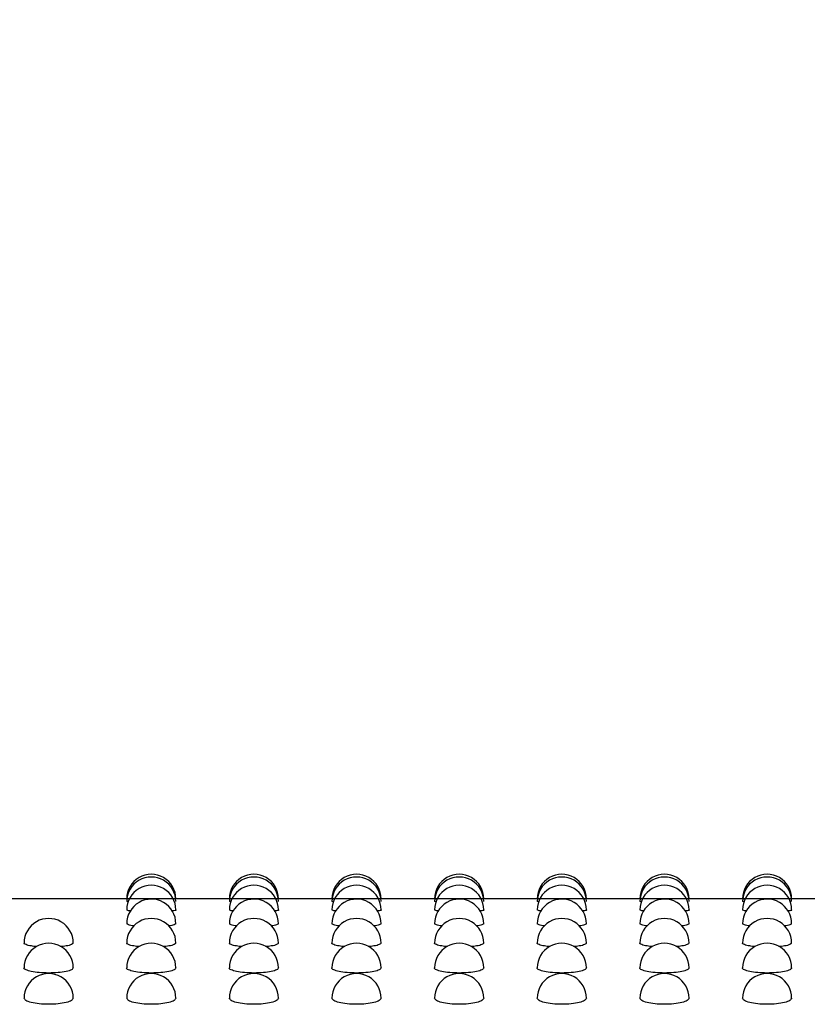
# Model space of a CAD drawing. Units: inches. Extents: x 0.4 to 8.5, y 0.1 to 10.6.
# Drawn here: x 7.2 to 7.3, y 7.3 to 7.4 of the extents above; entities that cross this region are included whole.
import ezdxf

# ---------------------------------------------------------------- set-up
doc = ezdxf.new("R2010")
doc.units = ezdxf.units.IN
doc.header["$MEASUREMENT"] = 0
doc.layers.add('FORMAT', color=7, linetype='Continuous')
doc.styles.add('SLDTEXTSTYLE1', font='TXT', dxfattribs={"width": 0.7})
doc.dimstyles.new('SLDDIMSTYLE0', dxfattribs={"dimtxt": 0.08089192708333333, "dimasz": 0.09375000000000001, "dimexe": 0, "dimexo": 0.0625, "dimgap": 0.02022298177083333, "dimtad": 0, "dimtih": 1, "dimtoh": 1, "dimlfac": 16, "dimrnd": 1e-09, "dimzin": 4, "dimdsep": 46, "dimtxsty": 'SLDTEXTSTYLE1', "dimsah": 1, "dimcen": 0.09, "dimadec": 0, "dimazin": 1, "dimtfac": 1, "dimtofl": 0, "dimtmove": 0, "dimatfit": 3, "dimfxl": 0, "dimfrac": 2, "dimtolj": 1, "dimtzin": 12, "dimarcsym": 0})

# ---------------------------------------------------------------- blocks, each defined once
blk = doc.blocks.new('_D_2')
at = {"layer": 'FORMAT', "color": 7}
for p, q in [((7.539376035338741, 8.053127752769672), (6.963771795756919, 8.053127752769672)), ((7.088771795756919, 8.053127752769672), (7.088771795756919, 7.879015095435271)), ((6.85713599496679, 7.751121580372079), (6.831962382441176, 7.751121580372079)), ((6.831962382441176, 7.751121580372079), (6.831962382441176, 7.622572197885514)), ((7.320407596547049, 7.751121580372079), (7.345581209072662, 7.751121580372079)), ((7.345581209072662, 7.751121580372079), (7.345581209072662, 7.622572197885514)), ((6.831962382441176, 7.622572197885514), (6.85713599496679, 7.622572197885514)), ((7.345581209072662, 7.622572197885514), (7.320407596547049, 7.622572197885514)), ((7.088771795756919, 7.303127752769672), (7.088771795756919, 7.477240410104057)), ((7.539376035338741, 7.303127752769672), (6.963771795756919, 7.303127752769672))]:
    blk.add_line(p, q, dxfattribs=at)
for points in [[(7.088771795756919, 8.053127752769672), (7.073146795756919, 7.959377752769672), (7.104396795756919, 7.959377752769672)], [(7.088771795756919, 7.303127752769672), (7.104396795756919, 7.396877752769672), (7.073146795756919, 7.396877752769672)]]:
    blk.add_solid(points, dxfattribs=at)
at = {"layer": 'FORMAT', "color": 7, "char_height": 0.08333333333333333, "attachment_point": 1, "style": 'SLDTEXTSTYLE1'}
for s, insert in [('12.00in', (6.890700805556567, 7.875326297314631)), ('30.48cm', (6.85713599496679, 7.729994509533179)), ('TYPICAL', (6.850268719298144, 7.584662712585165))]:
    blk.add_mtext(s, dxfattribs=dict(at, insert=insert))

msp = doc.modelspace()

# ---------------------------------------------------------------- linework, layer by layer
at = {"color": 7, "linetype": 'Continuous', "lineweight": 25}
for p, q in [((7.222593357157892, 7.303127764854866), (7.204939111101249, 7.303127764854866)), ((7.238911338651177, 7.303127764854866), (7.230357214135821, 7.303127764854866)), ((7.255229356810706, 7.303127764854866), (7.246675195629106, 7.303127764854866)), ((7.271547338303991, 7.303127764854866), (7.262993213788635, 7.303127764854866)), ((7.287865356463519, 7.303127764854866), (7.279311195281919, 7.303127764854866)), ((7.304183337956805, 7.303127764854866), (7.295629213441448, 7.303127764854866)), ((7.320501356116333, 7.303127764854866), (7.311947194934733, 7.303127764854866)), ((7.336819337609619, 7.303127764854866), (7.328265213094261, 7.303127764854866)), ((7.222786184930329, 7.302644577103359), (7.222570917417118, 7.302691216564576)), ((7.239104166423615, 7.302644577103359), (7.238888898910403, 7.302691216564576)), ((7.255422184583143, 7.302644577103359), (7.255206917069931, 7.302691216564576)), ((7.271740166076428, 7.302644577103359), (7.271524898563217, 7.302691216564576)), ((7.288058184235957, 7.302644577103359), (7.287842916722745, 7.302691216564576)), ((7.304376165729242, 7.302644577103359), (7.304160898216031, 7.302691216564576)), ((7.32069418388877, 7.302644577103359), (7.320478916375559, 7.302691216564576))]:
    msp.add_line(p, q, dxfattribs=at)
for centre, radius, end in [((7.226475644496111, 7.303127737614456), 0.003906279435202975, 180.0263424177934), ((7.226475644496111, 7.302691591489213), 0.003906279435203707, 180.0301479205236), ((7.242793644496111, 7.303127737614456), 0.003906279435202975, 180.0263424177934), ((7.242793644496111, 7.302691591489213), 0.003906279435202819, 180.0301479205236), ((7.259111644496111, 7.303127737614456), 0.003906279435202972, 180.0263424177153), ((7.259111644496111, 7.302691591489213), 0.003906279435202817, 180.0301479204845), ((7.275429644496112, 7.303127737614456), 0.003906279435202972, 180.0263424177153), ((7.275429644496112, 7.302691591489213), 0.003906279435202817, 180.0301479204845), ((7.291747644496111, 7.303127737614456), 0.003906279435203608, 180.0263424177153), ((7.291747644496111, 7.302691591489213), 0.003906279435203608, 180.0301479204845), ((7.308065644496112, 7.303127737614456), 0.003906279435202975, 180.0263424177934), ((7.308065644496112, 7.302691591489213), 0.003906279435203707, 180.0301479205236), ((7.324383644496111, 7.303127737614456), 0.003906279435202975, 180.0263424177934), ((7.324383644496111, 7.302691591489213), 0.00390627943520272, 180.0301479205236), ((7.226475644496111, 7.301373575862753), 0.003906279435203184, 180.0357686220551), ((7.242793644496111, 7.301373575862753), 0.003906279435203184, 180.0357686220551), ((7.259111644496111, 7.301373575862753), 0.003906279435203183, 180.0357686220291), ((7.275429644496112, 7.301373575862753), 0.00390627943520272, 180.0357686220291), ((7.291747644496111, 7.301373575862753), 0.003906279435203608, 180.0357686220291), ((7.308065644496112, 7.301373575862753), 0.00390627943520272, 180.0357686220551), ((7.324383644496111, 7.301373575862753), 0.00390627943520272, 180.0357686220551), ((7.226475644496111, 7.299176002982352), 0.003906279435203451, 180.0421525704615), ((7.242793644496111, 7.299176002982352), 0.003906279435202563, 180.0421525704616), ((7.259111644496111, 7.299176002982352), 0.003906279435203451, 180.0421525704615), ((7.275429644496112, 7.299176002982352), 0.00390627943520272, 180.0421525704616), ((7.291747644496111, 7.299176002982352), 0.003906279435203608, 180.0421525704616), ((7.308065644496112, 7.299176002982352), 0.003906279435203451, 180.0421525704615), ((7.324383644496111, 7.299176002982352), 0.00390627943520272, 180.0421525704616), ((7.21015764449611, 7.296102728137581), 0.003906279435204496, 180.0047027298013), ((7.226475644496111, 7.296102728137581), 0.003906279435203191, 180.0047027298013), ((7.242793644496111, 7.296102728137581), 0.003906279435202302, 180.0047027298013), ((7.259111644496111, 7.296102728137581), 0.00390627943520319, 180.0047027295929), ((7.275429644496112, 7.296102728137581), 0.00390627943520319, 180.0047027295929), ((7.291747644496111, 7.296102728137581), 0.003906279435203608, 180.0047027295929), ((7.308065644496112, 7.296102728137581), 0.003906279435203191, 180.0047027298013), ((7.324383644496111, 7.296102728137581), 0.003906279435203191, 180.0047027298013), ((7.21015764449611, 7.292159142896825), 0.003906279435204496, 180.0014820353891), ((7.226475644496111, 7.292159142896825), 0.003906279435202997, 180.0014820353891), ((7.242793644496111, 7.292159142896825), 0.003906279435202997, 180.0014820353891), ((7.259111644496111, 7.292159142896825), 0.003906279435202997, 180.0014820352588), ((7.275429644496112, 7.292159142896825), 0.00390627943520272, 180.0014820352588), ((7.291747644496111, 7.292159142896825), 0.003906279435203608, 180.0014820352588), ((7.308065644496112, 7.292159142896825), 0.003906279435202997, 180.0014820353891), ((7.324383644496111, 7.292159142896825), 0.00390627943520272, 180.0014820353891), ((7.21015764449611, 7.287352165648635), 0.003906279435204496, 180.0616565250232), ((7.226475644496111, 7.287352165648635), 0.00390627943520272, 180.0616565250231), ((7.242793644496111, 7.287352165648635), 0.003906279435203497, 180.0616565250231), ((7.259111644496111, 7.287352165648635), 0.00390627943520272, 180.0616565250231), ((7.275429644496112, 7.287352165648635), 0.003906279435203497, 180.0616565250231), ((7.291747644496111, 7.287352165648635), 0.003906279435203608, 180.0616565250232), ((7.308065644496112, 7.287352165648635), 0.003906279435203497, 180.0616565250231), ((7.324383644496111, 7.287352165648635), 0.00390627943520272, 180.0616565250231)]:
    msp.add_arc(centre, radius, 0, end, dxfattribs=at)
for points, knots in [([(7.223225189858907, 7.301199633795467), (7.223094168813065, 7.301214968885914), (7.222655287788206, 7.301266336818204), (7.22260561471118, 7.301328934795079), (7.222570770752146, 7.301372845127848)], [0, 0, 0, 0, 0.2985343143616193, 0.9999999999999999, 0.9999999999999999, 0.9999999999999999, 0.9999999999999999]), ([(7.23038185385118, 7.301373578452711), (7.230381878301587, 7.301373554006509), (7.230464397041814, 7.301291049461585), (7.230278793072756, 7.301272860956056), (7.229854520731412, 7.301216649091989), (7.229729414721546, 7.301200073790384)], [0, 0, 0, 0, 0.0002089485927610619, 0.7051896695774361, 1, 1, 1, 1]), ([(7.239543208018436, 7.301199633795467), (7.239412186972593, 7.301214968885914), (7.238973305947735, 7.301266336818204), (7.238923632870709, 7.301328934795079), (7.238888788911674, 7.301372845127848)], [0, 0, 0, 0, 0.2985343143616193, 0.9999999999999999, 0.9999999999999999, 0.9999999999999999, 0.9999999999999999]), ([(7.246699835344466, 7.301373578452711), (7.246699859794872, 7.301373554006509), (7.246782378144818, 7.301291049848749), (7.246596815714062, 7.301272860686526), (7.246172540231473, 7.301216649072999), (7.246047432881075, 7.301200073790384)], [0, 0, 0, 0, 0.0002089492845125075, 0.70518869356956, 1, 1, 1, 1]), ([(7.25586118951172, 7.301199633795467), (7.255730168465878, 7.301214968885914), (7.255291287441022, 7.301266336818204), (7.255241614363994, 7.301328934795079), (7.25520677040496, 7.301372845127848)], [0, 0, 0, 0, 0.2985343143616193, 0.9999999999999999, 0.9999999999999999, 0.9999999999999999, 0.9999999999999999]), ([(7.263017853503994, 7.301373578452711), (7.2630178779544, 7.301373554006509), (7.263100396694575, 7.301291049461585), (7.262914792725579, 7.301272860956056), (7.262490520384227, 7.301216649091989), (7.26236541437436, 7.301200073790384)], [0, 0, 0, 0, 0.0002089485927610619, 0.7051896695774361, 1, 1, 1, 1]), ([(7.272179207671249, 7.301199633795467), (7.272048186625407, 7.301214968885914), (7.27160930560055, 7.301266336818204), (7.271559632523522, 7.301328934795079), (7.271524788564488, 7.301372845127848)], [0, 0, 0, 0, 0.2985343143616193, 0.9999999999999999, 0.9999999999999999, 0.9999999999999999, 0.9999999999999999]), ([(7.279335834997279, 7.301373578452711), (7.279335859447686, 7.301373554006509), (7.279418377797656, 7.301291049848749), (7.279232815366871, 7.301272860686526), (7.278808539884286, 7.301216649072999), (7.278683432533889, 7.301200073790384)], [0, 0, 0, 0, 0.0002089492845125075, 0.70518869356956, 1, 1, 1, 1]), ([(7.288497189164534, 7.301199633795467), (7.288366168118692, 7.301214968885914), (7.287927287093835, 7.301266336818204), (7.287877614016808, 7.301328934795079), (7.287842770057773, 7.301372845127848)], [0, 0, 0, 0, 0.2985343143616193, 0.9999999999999999, 0.9999999999999999, 0.9999999999999999, 0.9999999999999999]), ([(7.295653853156808, 7.301373578452711), (7.295653877607216, 7.301373554006509), (7.295736396347412, 7.301291049461585), (7.295550792378389, 7.301272860956056), (7.295126520037041, 7.301216649091989), (7.295001414027174, 7.301200073790384)], [0, 0, 0, 0, 0.0002089485927610619, 0.7051896695774361, 1, 1, 1, 1]), ([(7.304815207324062, 7.301199633795467), (7.30468418627822, 7.301214968885914), (7.304245305253364, 7.301266336818204), (7.304195632176336, 7.301328934795079), (7.304160788217302, 7.301372845127848)], [0, 0, 0, 0, 0.2985343143616193, 0.9999999999999999, 0.9999999999999999, 0.9999999999999999, 0.9999999999999999]), ([(7.311971834650093, 7.301373578452711), (7.3119718591005, 7.301373554006509), (7.312054377450417, 7.301291049848749), (7.311868815019693, 7.301272860686526), (7.311444539537102, 7.301216649072999), (7.311319432186702, 7.301200073790384)], [0, 0, 0, 0, 0.0002089492845125075, 0.70518869356956, 1, 1, 1, 1]), ([(7.321133188817348, 7.301199633795467), (7.321002167771506, 7.301214968885914), (7.320563286746649, 7.301266336818204), (7.320513613669622, 7.301328934795079), (7.320478769710586, 7.301372845127848)], [0, 0, 0, 0, 0.2985343143616193, 0.9999999999999999, 0.9999999999999999, 0.9999999999999999, 0.9999999999999999]), ([(7.328289852809622, 7.301373578452711), (7.32828987726003, 7.301373554006509), (7.32837239600025, 7.301291049461585), (7.328186792031198, 7.301272860956056), (7.327762519689854, 7.301216649091989), (7.327637413679987, 7.301200073790384)], [0, 0, 0, 0, 0.0002089485927610619, 0.7051896695774361, 1, 1, 1, 1]), ([(7.223712264232182, 7.298823294580474), (7.223385325124951, 7.298875550359002), (7.222731203114906, 7.298980100882726), (7.222624090404469, 7.299109966728127), (7.222570514088444, 7.299174923851756)], [0, 0, 0, 0, 0.4998136467040461, 1, 1, 1, 1]), ([(7.230381633853722, 7.299176023839049), (7.230328876699746, 7.299110914628467), (7.230224019223386, 7.298981506823178), (7.229573610737857, 7.298877183038275), (7.229250443587995, 7.298825347890087)], [0, 0, 0, 0, 0.5031320207935658, 1, 1, 1, 1]), ([(7.240030245725467, 7.298823294580474), (7.239703324910595, 7.298875550663298), (7.239049233554583, 7.298980102746), (7.238942088541685, 7.299109966956171), (7.238888495581729, 7.299174923851756)], [0, 0, 0, 0, 0.4998091044446216, 1, 1, 1, 1]), ([(7.246699615347007, 7.299176023839049), (7.246646873050133, 7.299110914569019), (7.246542044858776, 7.298981506344076), (7.24589163188825, 7.298877182960938), (7.245568461747523, 7.298825347890087)], [0, 0, 0, 0, 0.5031308485978833, 1, 1, 1, 1]), ([(7.256348263884996, 7.298823294580474), (7.256021324777765, 7.298875550359002), (7.255367202767719, 7.298980100882726), (7.255260090057282, 7.299109966728127), (7.255206513741258, 7.299174923851756)], [0, 0, 0, 0, 0.4998136467040461, 1, 1, 1, 1]), ([(7.263017633506536, 7.299176023839049), (7.26296487635256, 7.299110914628467), (7.2628600188762, 7.298981506823178), (7.262209610390671, 7.298877183038275), (7.261886443240809, 7.298825347890087)], [0, 0, 0, 0, 0.5031320207935658, 1, 1, 1, 1]), ([(7.272666245378281, 7.298823294580474), (7.272339324563409, 7.298875550663298), (7.271685233207397, 7.298980102746), (7.271578088194499, 7.299109966956171), (7.271524495234543, 7.299174923851756)], [0, 0, 0, 0, 0.4998091044446216, 1, 1, 1, 1]), ([(7.279335614999821, 7.299176023839049), (7.279282872702947, 7.299110914569019), (7.27917804451159, 7.298981506344076), (7.278527631541063, 7.298877182960938), (7.278204461400337, 7.298825347890087)], [0, 0, 0, 0, 0.5031308485978833, 1, 1, 1, 1]), ([(7.288984263537809, 7.298823294580474), (7.288657324430579, 7.298875550359002), (7.288003202420533, 7.298980100882726), (7.287896089710096, 7.299109966728127), (7.287842513394072, 7.299174923851756)], [0, 0, 0, 0, 0.4998136467040461, 1, 1, 1, 1]), ([(7.29565363315935, 7.299176023839049), (7.295600876005373, 7.299110914628467), (7.295496018529014, 7.298981506823178), (7.294845610043485, 7.298877183038275), (7.294522442893622, 7.298825347890087)], [0, 0, 0, 0, 0.5031320207935658, 1, 1, 1, 1]), ([(7.305302245031095, 7.298823294580474), (7.304975324216223, 7.298875550663298), (7.304321232860211, 7.298980102746), (7.304214087847313, 7.299109966956171), (7.304160494887356, 7.299174923851756)], [0, 0, 0, 0, 0.4998091044446216, 1, 1, 1, 1]), ([(7.311971614652634, 7.299176023839049), (7.31191887235576, 7.299110914569019), (7.311814044164404, 7.298981506344076), (7.311163631193877, 7.298877182960938), (7.310840461053151, 7.298825347890087)], [0, 0, 0, 0, 0.5031308485978833, 1, 1, 1, 1]), ([(7.321620263190623, 7.298823294580474), (7.321293324083393, 7.298875550359002), (7.320639202073346, 7.298980100882726), (7.32053208936291, 7.299109966728127), (7.320478513046885, 7.299174923851756)], [0, 0, 0, 0, 0.4998136467040461, 1, 1, 1, 1]), ([(7.328289632812163, 7.299176023839049), (7.328236875658187, 7.299110914628467), (7.328132018181826, 7.298981506823178), (7.327481609696298, 7.298877183038275), (7.327158442546436, 7.298825347890087)], [0, 0, 0, 0, 0.5031320207935658, 1, 1, 1, 1]), ([(7.208284392456274, 7.295532645927661), (7.207971742550784, 7.295563487876498), (7.207211230431397, 7.295638510051346), (7.20651171503857, 7.295844822716257), (7.206153981817264, 7.296019929381386), (7.206253826048353, 7.296102806276431), (7.206255062565933, 7.296103832662597)], [0, 0, 0, 0, 0.2574673792559259, 0.6262821732334689, 0.9953717039276073, 1, 1, 1, 1]), ([(7.214061965713254, 7.296102806007791), (7.214002775017422, 7.296018210288209), (7.213883951560446, 7.295848387046489), (7.213090075283867, 7.295637503104871), (7.212320023771009, 7.295560858393692), (7.21199457626258, 7.295528465975949)], [0, 0, 0, 0, 0.3643080832300035, 0.7313369989058622, 1, 1, 1, 1]), ([(7.224602373949558, 7.295532645927661), (7.224289721414626, 7.29556348763057), (7.223529208916233, 7.295638508613652), (7.222829755756045, 7.295844825914485), (7.222471962716491, 7.29601992898517), (7.22257180754012, 7.296102806276355), (7.222573044059217, 7.296103832662597)], [0, 0, 0, 0, 0.2574682020754784, 0.6262792197069476, 0.9953716891364034, 1, 1, 1, 1]), ([(7.230379947206539, 7.296102806007791), (7.230320756817857, 7.296018210205202), (7.230201933977479, 7.295848386796849), (7.229408059279247, 7.295637505543654), (7.228638028181543, 7.295560858759901), (7.228312594422109, 7.295528465975949)], [0, 0, 0, 0, 0.3643107507024314, 0.7313423537727178, 1, 1, 1, 1]), ([(7.240920392109087, 7.295532645927661), (7.240607742203598, 7.295563487876498), (7.23984723008421, 7.295638510051346), (7.239147714691384, 7.295844822716257), (7.238789981470078, 7.296019929381386), (7.238889825701166, 7.296102806276431), (7.238891062218745, 7.296103832662597)], [0, 0, 0, 0, 0.2574673792559259, 0.6262821732334689, 0.9953717039276073, 1, 1, 1, 1]), ([(7.246697965366068, 7.296102806007791), (7.246638774670235, 7.296018210288209), (7.24651995121326, 7.295848387046489), (7.245726074936682, 7.295637503104871), (7.244956023423823, 7.295560858393692), (7.244630575915393, 7.295528465975949)], [0, 0, 0, 0, 0.3643080832300035, 0.7313369989058622, 1, 1, 1, 1]), ([(7.257238373602372, 7.295532645927661), (7.256925721067438, 7.29556348763057), (7.256165208569046, 7.295638508613652), (7.255465755408859, 7.295844825914485), (7.255107962369303, 7.29601992898517), (7.255207807192934, 7.296102806276355), (7.255209043712031, 7.296103832662597)], [0, 0, 0, 0, 0.2574682020754784, 0.6262792197069476, 0.9953716891364034, 1, 1, 1, 1]), ([(7.263015946859353, 7.296102806007791), (7.262956756470671, 7.296018210205202), (7.262837933630292, 7.295848386796849), (7.262044058932061, 7.295637505543654), (7.261274027834356, 7.295560858759901), (7.260948594074923, 7.295528465975949)], [0, 0, 0, 0, 0.3643107507024314, 0.7313423537727178, 1, 1, 1, 1]), ([(7.2735563917619, 7.295532645927661), (7.273243741856412, 7.295563487876498), (7.272483229737023, 7.295638510051346), (7.271783714344198, 7.295844822716257), (7.27142598112289, 7.296019929381386), (7.27152582535398, 7.296102806276431), (7.271527061871559, 7.296103832662597)], [0, 0, 0, 0, 0.2574673792559259, 0.6262821732334689, 0.9953717039276073, 1, 1, 1, 1]), ([(7.279333965018882, 7.296102806007791), (7.279274774323049, 7.296018210288209), (7.279155950866075, 7.295848387046489), (7.278362074589496, 7.295637503104871), (7.277592023076637, 7.295560858393692), (7.277266575568207, 7.295528465975949)], [0, 0, 0, 0, 0.3643080832300035, 0.7313369989058622, 1, 1, 1, 1]), ([(7.289874373255186, 7.295532645927661), (7.289561720720252, 7.29556348763057), (7.288801208221861, 7.295638508613652), (7.288101755061673, 7.295844825914485), (7.287743962022118, 7.29601992898517), (7.287843806845748, 7.296102806276355), (7.287845043364845, 7.296103832662597)], [0, 0, 0, 0, 0.2574682020754784, 0.6262792197069476, 0.9953716891364034, 1, 1, 1, 1]), ([(7.295651946512167, 7.296102806007791), (7.295592756123485, 7.296018210205202), (7.295473933283105, 7.295848386796849), (7.294680058584874, 7.295637505543654), (7.29391002748717, 7.295560858759901), (7.293584593727736, 7.295528465975949)], [0, 0, 0, 0, 0.3643107507024314, 0.7313423537727178, 1, 1, 1, 1]), ([(7.306192391414714, 7.295532645927661), (7.305879741509226, 7.295563487876498), (7.305119229389837, 7.295638510051346), (7.30441971399701, 7.295844822716257), (7.304061980775707, 7.296019929381386), (7.304161825006794, 7.296102806276431), (7.304163061524373, 7.296103832662597)], [0, 0, 0, 0, 0.2574673792559259, 0.6262821732334689, 0.9953717039276073, 1, 1, 1, 1]), ([(7.311969964671695, 7.296102806007791), (7.311910773975863, 7.296018210288209), (7.311791950518888, 7.295848387046489), (7.31099807424231, 7.295637503104871), (7.310228022729451, 7.295560858393692), (7.309902575221021, 7.295528465975949)], [0, 0, 0, 0, 0.3643080832300035, 0.7313369989058622, 1, 1, 1, 1]), ([(7.322510372908, 7.295532645927661), (7.322197720373066, 7.29556348763057), (7.321437207874673, 7.295638508613652), (7.320737754714488, 7.295844825914485), (7.320379961674929, 7.29601992898517), (7.320479806498562, 7.296102806276355), (7.320481043017659, 7.296103832662597)], [0, 0, 0, 0, 0.2574682020754784, 0.6262792197069476, 0.9953716891364034, 1, 1, 1, 1]), ([(7.328287946164981, 7.296102806007791), (7.328228755776299, 7.296018210205202), (7.328109932935919, 7.295848386796849), (7.327316058237688, 7.295637505543654), (7.326546027139984, 7.295560858759901), (7.326220593380549, 7.295528465975949)], [0, 0, 0, 0, 0.3643107507024314, 0.7313423537727178, 1, 1, 1, 1]), ([(7.210157634149759, 7.291333114441008), (7.209648380447642, 7.291345684083451), (7.208629884593479, 7.291370823083252), (7.207316200541061, 7.291564211491253), (7.206503166736776, 7.291835578949853), (7.206153773684332, 7.292055074212008), (7.206253560334024, 7.29215937625358), (7.206254659237258, 7.292160524882692)], [0, 0, 0, 0, 0.2492162256536692, 0.4984267989879388, 0.7477229967395459, 0.9972217925386004, 1, 1, 1, 1]), ([(7.214062369041928, 7.29215920489794), (7.214004815165597, 7.292052879409022), (7.213889349305458, 7.291839566860586), (7.212987545734713, 7.291565228222517), (7.211695165989219, 7.291371176354733), (7.210669984554057, 7.29134579777958), (7.210157634149759, 7.291333114441008)], [0, 0, 0, 0, 0.2488817952464282, 0.4993121644069336, 0.7497734486838558, 1, 1, 1, 1]), ([(7.226475652309287, 7.291333114441008), (7.225966387046417, 7.291345683784826), (7.224947880110939, 7.291370821890225), (7.223634173523294, 7.291564209023762), (7.222821207025541, 7.291835582858191), (7.222471754599305, 7.29205507371513), (7.22257154182612, 7.292159376253507), (7.222572640730544, 7.292160524882692)], [0, 0, 0, 0, 0.2492211879336583, 0.4984308314060326, 0.747722752140348, 0.9972218029047307, 1, 1, 1, 1]), ([(7.230380387201457, 7.29215920489794), (7.23032281540574, 7.292052879990893), (7.230207314637131, 7.291839570533834), (7.229305567765731, 7.291565222930883), (7.228013160533059, 7.291371180084206), (7.226987987405612, 7.291345798838186), (7.226475652309287, 7.291333114441008)], [0, 0, 0, 0, 0.2488837221382125, 0.4993115264725342, 0.7497785784213805, 1, 1, 1, 1]), ([(7.242793633802573, 7.291333114441008), (7.242284380100457, 7.291345684083451), (7.241265884246292, 7.291370823083252), (7.239952200193875, 7.291564211491253), (7.239139166389591, 7.291835578949853), (7.238789773337142, 7.292055074212008), (7.238889559986838, 7.29215937625358), (7.238890658890072, 7.292160524882692)], [0, 0, 0, 0, 0.2492162256536692, 0.4984267989879388, 0.7477229967395459, 0.9972217925386004, 1, 1, 1, 1]), ([(7.246698368694742, 7.29215920489794), (7.24664081481841, 7.292052879409022), (7.246525348958272, 7.291839566860586), (7.245623545387526, 7.291565228222517), (7.244331165642032, 7.291371176354733), (7.243305984206871, 7.29134579777958), (7.242793633802573, 7.291333114441008)], [0, 0, 0, 0, 0.2488817952464282, 0.4993121644069336, 0.7497734486838558, 1, 1, 1, 1]), ([(7.259111651962101, 7.291333114441008), (7.258602386699231, 7.291345683784826), (7.257583879763753, 7.291370821890225), (7.256270173176107, 7.291564209023762), (7.255457206678352, 7.291835582858191), (7.255107754252124, 7.29205507371513), (7.255207541478934, 7.292159376253507), (7.255208640383357, 7.292160524882692)], [0, 0, 0, 0, 0.2492211879336583, 0.4984308314060326, 0.747722752140348, 0.9972218029047307, 1, 1, 1, 1]), ([(7.26301638685427, 7.29215920489794), (7.262958815058553, 7.292052879990893), (7.262843314289944, 7.291839570533834), (7.261941567418544, 7.291565222930883), (7.260649160185872, 7.291371180084206), (7.259623987058426, 7.291345798838186), (7.259111651962101, 7.291333114441008)], [0, 0, 0, 0, 0.2488837221382125, 0.4993115264725342, 0.7497785784213805, 1, 1, 1, 1]), ([(7.275429633455386, 7.291333114441008), (7.27492037975327, 7.291345684083451), (7.273901883899106, 7.291370823083252), (7.272588199846688, 7.291564211491253), (7.271775166042406, 7.291835578949853), (7.271425772989955, 7.292055074212008), (7.271525559639652, 7.29215937625358), (7.271526658542886, 7.292160524882692)], [0, 0, 0, 0, 0.2492162256536692, 0.4984267989879388, 0.7477229967395459, 0.9972217925386004, 1, 1, 1, 1]), ([(7.279334368347556, 7.29215920489794), (7.279276814471224, 7.292052879409022), (7.279161348611086, 7.291839566860586), (7.27825954504034, 7.291565228222517), (7.276967165294846, 7.291371176354733), (7.275941983859685, 7.29134579777958), (7.275429633455386, 7.291333114441008)], [0, 0, 0, 0, 0.2488817952464282, 0.4993121644069336, 0.7497734486838558, 1, 1, 1, 1]), ([(7.291747651614915, 7.291333114441008), (7.291238386352044, 7.291345683784826), (7.290219879416567, 7.291370821890225), (7.28890617282892, 7.291564209023762), (7.28809320633117, 7.291835582858191), (7.287743753904931, 7.29205507371513), (7.287843541131748, 7.292159376253507), (7.28784464003617, 7.292160524882692)], [0, 0, 0, 0, 0.2492211879336583, 0.4984308314060326, 0.747722752140348, 0.9972218029047307, 1, 1, 1, 1]), ([(7.295652386507084, 7.29215920489794), (7.295594814711367, 7.292052879990893), (7.295479313942758, 7.291839570533834), (7.294577567071358, 7.291565222930883), (7.293285159838686, 7.291371180084206), (7.292259986711239, 7.291345798838186), (7.291747651614915, 7.291333114441008)], [0, 0, 0, 0, 0.2488837221382125, 0.4993115264725342, 0.7497785784213805, 1, 1, 1, 1]), ([(7.3080656331082, 7.291333114441008), (7.307556379406083, 7.291345684083451), (7.30653788355192, 7.291370823083252), (7.305224199499502, 7.291564211491253), (7.304411165695217, 7.291835578949853), (7.304061772642775, 7.292055074212008), (7.304161559292464, 7.29215937625358), (7.3041626581957, 7.292160524882692)], [0, 0, 0, 0, 0.2492162256536692, 0.4984267989879388, 0.7477229967395459, 0.9972217925386004, 1, 1, 1, 1]), ([(7.311970368000369, 7.29215920489794), (7.311912814124038, 7.292052879409022), (7.311797348263899, 7.291839566860586), (7.310895544693153, 7.291565228222517), (7.30960316494766, 7.291371176354733), (7.308577983512499, 7.29134579777958), (7.3080656331082, 7.291333114441008)], [0, 0, 0, 0, 0.2488817952464282, 0.4993121644069336, 0.7497734486838558, 1, 1, 1, 1]), ([(7.324383651267729, 7.291333114441008), (7.323874386004858, 7.291345683784826), (7.32285587906938, 7.291370821890225), (7.321542172481735, 7.291564209023762), (7.320729205983981, 7.291835582858191), (7.320379753557749, 7.29205507371513), (7.320479540784561, 7.292159376253507), (7.320480639688984, 7.292160524882692)], [0, 0, 0, 0, 0.2492211879336583, 0.4984308314060326, 0.747722752140348, 0.9972218029047307, 1, 1, 1, 1]), ([(7.328288386159898, 7.29215920489794), (7.328230814364181, 7.292052879990893), (7.328115313595572, 7.291839570533834), (7.327213566724172, 7.291565222930883), (7.3259211594915, 7.291371180084206), (7.324895986364054, 7.291345798838186), (7.324383651267729, 7.291333114441008)], [0, 0, 0, 0, 0.2488837221382125, 0.4993115264725342, 0.7497785784213805, 1, 1, 1, 1]), ([(7.210157634149759, 7.286366965143722), (7.209646203920706, 7.286381987538113), (7.208623372639685, 7.286412031469869), (7.20733291842617, 7.286642100031321), (7.206429881095772, 7.286967946096109), (7.206311675814582, 7.287222596921104), (7.206252679260131, 7.287349693791156)], [0, 0, 0, 0, 0.2501961359799779, 0.5003779982762457, 0.7506373967999244, 1, 1, 1, 1]), ([(7.214063652360436, 7.287352187095687), (7.214005197885366, 7.287224671538593), (7.213888193334412, 7.286969431875942), (7.212985128627927, 7.286642697603911), (7.21169345995865, 7.28641205759057), (7.21066942530365, 7.286381991532307), (7.210157634149759, 7.286366965143722)], [0, 0, 0, 0, 0.2497218604060429, 0.4998521345822516, 0.7500365325445325, 1, 1, 1, 1]), ([(7.226475652309287, 7.286366965143722), (7.225964221053582, 7.286381987389214), (7.224941387719315, 7.286412031023182), (7.223650943145293, 7.286642102845264), (7.222747847316813, 7.286967942016479), (7.222629676324845, 7.287222596332533), (7.222570697419659, 7.287349693791156)], [0, 0, 0, 0, 0.2501955929196281, 0.5003769121865276, 0.7506391184967595, 1, 1, 1, 1]), ([(7.230381670519965, 7.287352187095687), (7.230323198377387, 7.287224672127426), (7.230206159519067, 7.286969435947498), (7.229303153371482, 7.28664269479296), (7.228011475037717, 7.286412058036241), (7.22698744243666, 7.286381991680821), (7.226475652309287, 7.286366965143722)], [0, 0, 0, 0, 0.2497235728046234, 0.4998510498824961, 0.7500359904342271, 1, 1, 1, 1]), ([(7.242793633802573, 7.286366965143722), (7.24228220357352, 7.286381987538113), (7.241259372292498, 7.286412031469869), (7.239968918078984, 7.286642100031321), (7.239065880748586, 7.286967946096109), (7.238947675467395, 7.287222596921104), (7.238888678912945, 7.287349693791156)], [0, 0, 0, 0, 0.2501961359799779, 0.5003779982762457, 0.7506373967999244, 1, 1, 1, 1]), ([(7.24669965201325, 7.287352187095687), (7.24664119753818, 7.287224671538593), (7.246524192987226, 7.286969431875942), (7.24562112828074, 7.286642697603911), (7.244329459611465, 7.28641205759057), (7.243305424956463, 7.286381991532307), (7.242793633802573, 7.286366965143722)], [0, 0, 0, 0, 0.2497218604060429, 0.4998521345822516, 0.7500365325445325, 1, 1, 1, 1]), ([(7.259111651962101, 7.286366965143722), (7.258600220706396, 7.286381987389214), (7.257577387372129, 7.286412031023182), (7.256286942798106, 7.286642102845264), (7.255383846969627, 7.286967942016479), (7.255265675977659, 7.287222596332533), (7.255206697072473, 7.287349693791156)], [0, 0, 0, 0, 0.2501955929196281, 0.5003769121865276, 0.7506391184967595, 1, 1, 1, 1]), ([(7.263017670172778, 7.287352187095687), (7.262959198030201, 7.287224672127426), (7.262842159171881, 7.286969435947498), (7.261939153024295, 7.28664269479296), (7.260647474690531, 7.286412058036241), (7.259623442089474, 7.286381991680821), (7.259111651962101, 7.286366965143722)], [0, 0, 0, 0, 0.2497235728046234, 0.4998510498824961, 0.7500359904342271, 1, 1, 1, 1]), ([(7.275429633455386, 7.286366965143722), (7.274918203226334, 7.286381987538113), (7.273895371945312, 7.286412031469869), (7.272604917731798, 7.286642100031321), (7.2717018804014, 7.286967946096109), (7.271583675120209, 7.287222596921104), (7.271524678565759, 7.287349693791156)], [0, 0, 0, 0, 0.2501961359799779, 0.5003779982762457, 0.7506373967999244, 1, 1, 1, 1]), ([(7.279335651666064, 7.287352187095687), (7.279277197190994, 7.287224671538593), (7.279160192640039, 7.286969431875942), (7.278257127933554, 7.286642697603911), (7.276965459264278, 7.28641205759057), (7.275941424609277, 7.286381991532307), (7.275429633455386, 7.286366965143722)], [0, 0, 0, 0, 0.2497218604060429, 0.4998521345822516, 0.7500365325445325, 1, 1, 1, 1]), ([(7.291747651614915, 7.286366965143722), (7.29123622035921, 7.286381987389214), (7.290213387024942, 7.286412031023182), (7.28892294245092, 7.286642102845264), (7.288019846622441, 7.286967942016479), (7.287901675630473, 7.287222596332533), (7.287842696725287, 7.287349693791156)], [0, 0, 0, 0, 0.2501955929196281, 0.5003769121865276, 0.7506391184967595, 1, 1, 1, 1]), ([(7.295653669825592, 7.287352187095687), (7.295595197683014, 7.287224672127426), (7.295478158824695, 7.286969435947498), (7.294575152677109, 7.28664269479296), (7.293283474343345, 7.286412058036241), (7.292259441742288, 7.286381991680821), (7.291747651614915, 7.286366965143722)], [0, 0, 0, 0, 0.2497235728046234, 0.4998510498824961, 0.7500359904342271, 1, 1, 1, 1]), ([(7.3080656331082, 7.286366965143722), (7.307554202879148, 7.286381987538113), (7.306531371598126, 7.286412031469869), (7.305240917384611, 7.286642100031321), (7.304337880054214, 7.286967946096109), (7.304219674773023, 7.287222596921104), (7.304160678218572, 7.287349693791156)], [0, 0, 0, 0, 0.2501961359799779, 0.5003779982762457, 0.7506373967999244, 1, 1, 1, 1]), ([(7.311971651318878, 7.287352187095687), (7.311913196843808, 7.287224671538593), (7.311796192292853, 7.286969431875942), (7.310893127586367, 7.286642697603911), (7.309601458917093, 7.28641205759057), (7.308577424262091, 7.286381991532307), (7.3080656331082, 7.286366965143722)], [0, 0, 0, 0, 0.2497218604060429, 0.4998521345822516, 0.7500365325445325, 1, 1, 1, 1]), ([(7.324383651267729, 7.286366965143722), (7.323872220012023, 7.286381987389214), (7.322849386677755, 7.286412031023182), (7.321558942103734, 7.286642102845264), (7.320655846275255, 7.286967942016479), (7.320537675283287, 7.287222596332533), (7.320478696378101, 7.287349693791156)], [0, 0, 0, 0, 0.2501955929196281, 0.5003769121865276, 0.7506391184967595, 1, 1, 1, 1]), ([(7.328289669478406, 7.287352187095687), (7.328231197335827, 7.287224672127426), (7.328114158477508, 7.286969435947498), (7.327211152329923, 7.28664269479296), (7.325919473996159, 7.286412058036241), (7.324895441395102, 7.286381991680821), (7.324383651267729, 7.286366965143722)], [0, 0, 0, 0, 0.2497235728046234, 0.4998510498824961, 0.7500359904342271, 1, 1, 1, 1])]:
    msp.add_open_spline(points, degree=3, knots=knots, dxfattribs=at)

# ---------------------------------------------------------------- dimensions: what is measured, and where the dimension line sits
at = {"layer": 'FORMAT', "color": 7}
dim = msp.add_linear_dim(base=(7.088771795756919, 7.303127752769672), p1=(7.589376035338741, 8.053127752769672), p2=(7.589376035338741, 7.303127752769672), angle=90.0000000000002, text='<>\\PTYPICAL', dimstyle='SLDDIMSTYLE0', dxfattribs=at)
dim.commit()
dim.dimension.update_dxf_attribs({"geometry": '_D_2', "text_midpoint": (7.088771795756919, 7.678127752769672), "dimtype": 160})

doc.saveas('drawing.dxf')
